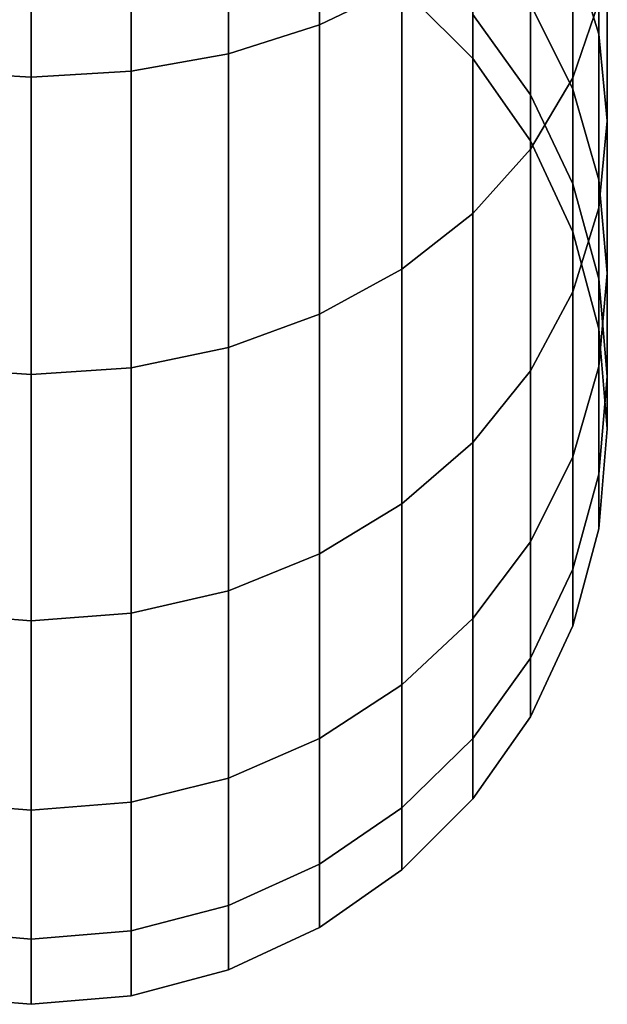
# Model space of a CAD drawing. Extents: x -0.037 to 0.038, y -0.606 to 0.
# Drawn here: x 0 to 0.017, y -0.606 to -0.577 of the extents above; entities that cross this region are included whole.
import ezdxf

# ---------------------------------------------------------------- set-up
doc = ezdxf.new("R2010")
doc.units = 0
doc.layers.add('L14_ROLLE_FARBE', color=7, linetype='CONTINUOUS')

msp = doc.modelspace()

# ---------------------------------------------------------------- linework, layer by layer
at = {"layer": 'L14_ROLLE_FARBE', "color": 8, "invisible_edges": 9}
for points in [[(0.00578, -0.578301, 0.740318), (0.008443, -0.567713, 0.747174), (0.00578, -0.568414, 0.748202), (0.00578, -0.578301, 0.740318)], [(0.008443, -0.567713, 0.747174), (0.00578, -0.578301, 0.740318), (0.008443, -0.577454, 0.739405), (0.008443, -0.567713, 0.747174)], [(0.008443, -0.567713, 0.609684), (0.00578, -0.578301, 0.61654), (0.00578, -0.568414, 0.608656), (0.008443, -0.567713, 0.609684)], [(0.00578, -0.578301, 0.61654), (0.008443, -0.567713, 0.609684), (0.008443, -0.577454, 0.617452), (0.00578, -0.578301, 0.61654)], [(0.01085, -0.576304, 0.738166), (0.008443, -0.567713, 0.747174), (0.008443, -0.577454, 0.739405), (0.01085, -0.576304, 0.738166)], [(0.008443, -0.567713, 0.609684), (0.01085, -0.576304, 0.618692), (0.008443, -0.577454, 0.617452), (0.008443, -0.567713, 0.609684)], [(0.002941, -0.568842, 0.748828), (0.00578, -0.578301, 0.740318), (0.00578, -0.568414, 0.748202), (0.002941, -0.568842, 0.748828)], [(0.00578, -0.568414, 0.608656), (0.002941, -0.578816, 0.615984), (0.002941, -0.568842, 0.60803), (0.00578, -0.568414, 0.608656)], [(0.002941, -0.578816, 0.615984), (0.00578, -0.568414, 0.608656), (0.00578, -0.578301, 0.61654), (0.002941, -0.578816, 0.615984)], [(0.000013, -0.568984, 0.607821), (-0.002915, -0.578816, 0.615984), (-0.002915, -0.568842, 0.60803), (0.000013, -0.568984, 0.607821)], [(0.000013, -0.578988, 0.741059), (-0.002915, -0.568842, 0.748828), (-0.002915, -0.578816, 0.740873), (0.000013, -0.578988, 0.741059)], [(-0.002915, -0.568842, 0.748828), (0.000013, -0.578988, 0.741059), (0.000013, -0.568984, 0.749037), (-0.002915, -0.568842, 0.748828)], [(-0.002915, -0.578816, 0.615984), (0.000013, -0.568984, 0.607821), (0.000013, -0.578988, 0.615799), (-0.002915, -0.578816, 0.615984)], [(0.000013, -0.568984, 0.749037), (0.002941, -0.578816, 0.740873), (0.002941, -0.568842, 0.748828), (0.000013, -0.568984, 0.749037)], [(0.002941, -0.578816, 0.615984), (0.000013, -0.568984, 0.607821), (0.002941, -0.568842, 0.60803), (0.002941, -0.578816, 0.615984)], [(0.002941, -0.578816, 0.740873), (0.000013, -0.568984, 0.749037), (0.000013, -0.578988, 0.741059), (0.002941, -0.578816, 0.740873)], [(0.000013, -0.568984, 0.607821), (0.002941, -0.578816, 0.615984), (0.000013, -0.578988, 0.615799), (0.000013, -0.568984, 0.607821)], [(0.00578, -0.578301, 0.740318), (0.002941, -0.568842, 0.748828), (0.002941, -0.578816, 0.740873), (0.00578, -0.578301, 0.740318)], [(0.014614, -0.573246, 0.73487), (0.015854, -0.579003, 0.724749), (0.015854, -0.571429, 0.732912), (0.014614, -0.573246, 0.73487)], [(0.015854, -0.579003, 0.632109), (0.014614, -0.573246, 0.621988), (0.015854, -0.571429, 0.623946), (0.015854, -0.579003, 0.632109)], [(0.016611, -0.576777, 0.722974), (0.015854, -0.571429, 0.732912), (0.015854, -0.579003, 0.724749), (0.016611, -0.576777, 0.722974)], [(0.015854, -0.571429, 0.623946), (0.016611, -0.576777, 0.633884), (0.015854, -0.579003, 0.632109), (0.015854, -0.571429, 0.623946)], [(0.015854, -0.575258, 0.709765), (0.016611, -0.572186, 0.719313), (0.016611, -0.577724, 0.711189), (0.015854, -0.575258, 0.709765)], [(0.016611, -0.572186, 0.637545), (0.015854, -0.575258, 0.647092), (0.016611, -0.577724, 0.645669), (0.016611, -0.572186, 0.637545)], [(0.016863, -0.574481, 0.721143), (0.016611, -0.577724, 0.711189), (0.016611, -0.572186, 0.719313), (0.016863, -0.574481, 0.721143)], [(0.016611, -0.577724, 0.645669), (0.016863, -0.574481, 0.635714), (0.016611, -0.572186, 0.637545), (0.016611, -0.577724, 0.645669)], [(0.012928, -0.574887, 0.736639), (0.014614, -0.581091, 0.726414), (0.014614, -0.573246, 0.73487), (0.012928, -0.574887, 0.736639)], [(0.014614, -0.581091, 0.630443), (0.012928, -0.574887, 0.620219), (0.014614, -0.573246, 0.621988), (0.014614, -0.581091, 0.630443)], [(0.015854, -0.579003, 0.724749), (0.014614, -0.573246, 0.73487), (0.014614, -0.581091, 0.726414), (0.015854, -0.579003, 0.724749)], [(0.014614, -0.573246, 0.621988), (0.015854, -0.579003, 0.632109), (0.014614, -0.581091, 0.630443), (0.014614, -0.573246, 0.621988)], [(0.016611, -0.576777, 0.722974), (0.016863, -0.580267, 0.712657), (0.016863, -0.574481, 0.721143), (0.016611, -0.576777, 0.722974)], [(0.016611, -0.577724, 0.711189), (0.016863, -0.574481, 0.721143), (0.016863, -0.580267, 0.712657), (0.016611, -0.577724, 0.711189)], [(0.016863, -0.580267, 0.644201), (0.016611, -0.576777, 0.633884), (0.016863, -0.574481, 0.635714), (0.016863, -0.580267, 0.644201)], [(0.016863, -0.574481, 0.635714), (0.016611, -0.577724, 0.645669), (0.016863, -0.580267, 0.644201), (0.016863, -0.574481, 0.635714)], [(0.01085, -0.576304, 0.738166), (0.012928, -0.582978, 0.727919), (0.012928, -0.574887, 0.736639), (0.01085, -0.576304, 0.738166)], [(0.012928, -0.582978, 0.628939), (0.01085, -0.576304, 0.618692), (0.012928, -0.574887, 0.620219), (0.012928, -0.582978, 0.628939)], [(0.014614, -0.581091, 0.726414), (0.012928, -0.574887, 0.736639), (0.012928, -0.582978, 0.727919), (0.014614, -0.581091, 0.726414)], [(0.012928, -0.574887, 0.620219), (0.014614, -0.581091, 0.630443), (0.012928, -0.582978, 0.628939), (0.012928, -0.574887, 0.620219)], [(0.014614, -0.576853, 0.700315), (0.015854, -0.575258, 0.709765), (0.015854, -0.57934, 0.701291), (0.014614, -0.576853, 0.700315)], [(0.015854, -0.575258, 0.647092), (0.014614, -0.576853, 0.656543), (0.015854, -0.57934, 0.655567), (0.015854, -0.575258, 0.647092)], [(0.016611, -0.577724, 0.711189), (0.015854, -0.57934, 0.701291), (0.015854, -0.575258, 0.709765), (0.016611, -0.577724, 0.711189)], [(0.015854, -0.57934, 0.655567), (0.016611, -0.577724, 0.645669), (0.015854, -0.575258, 0.647092), (0.015854, -0.57934, 0.655567)], [(0.01085, -0.576304, 0.738166), (0.008443, -0.585929, 0.730272), (0.01085, -0.584607, 0.729218), (0.01085, -0.576304, 0.738166)], [(0.008443, -0.585929, 0.730272), (0.01085, -0.576304, 0.738166), (0.008443, -0.577454, 0.739405), (0.008443, -0.585929, 0.730272)], [(0.01085, -0.576304, 0.618692), (0.008443, -0.585929, 0.626585), (0.008443, -0.577454, 0.617452), (0.01085, -0.576304, 0.618692)], [(0.008443, -0.585929, 0.626585), (0.01085, -0.576304, 0.618692), (0.01085, -0.584607, 0.627639), (0.008443, -0.585929, 0.626585)], [(0.012928, -0.582978, 0.727919), (0.01085, -0.576304, 0.738166), (0.01085, -0.584607, 0.729218), (0.012928, -0.582978, 0.727919)], [(0.01085, -0.576304, 0.618692), (0.012928, -0.582978, 0.628939), (0.01085, -0.584607, 0.627639), (0.01085, -0.576304, 0.618692)], [(0.01085, -0.576366, 0.682727), (0.012928, -0.577155, 0.691171), (0.012928, -0.578444, 0.682883), (0.01085, -0.576366, 0.682727)], [(0.01085, -0.576366, 0.674392), (0.012928, -0.578444, 0.682883), (0.012928, -0.578444, 0.674237), (0.01085, -0.576366, 0.674392)], [(0.012928, -0.578444, 0.682883), (0.01085, -0.576366, 0.674392), (0.01085, -0.576366, 0.682727), (0.012928, -0.578444, 0.682883)], [(0.012928, -0.577155, 0.665687), (0.01085, -0.576366, 0.674392), (0.012928, -0.578444, 0.674237), (0.012928, -0.577155, 0.665687)], [(0.015854, -0.579003, 0.724749), (0.016611, -0.58281, 0.714125), (0.016611, -0.576777, 0.722974), (0.015854, -0.579003, 0.724749)], [(0.016611, -0.58281, 0.642732), (0.015854, -0.579003, 0.632109), (0.016611, -0.576777, 0.633884), (0.016611, -0.58281, 0.642732)], [(0.016863, -0.580267, 0.712657), (0.016611, -0.576777, 0.722974), (0.016611, -0.58281, 0.714125), (0.016863, -0.580267, 0.712657)], [(0.016611, -0.576777, 0.633884), (0.016863, -0.580267, 0.644201), (0.016611, -0.58281, 0.642732), (0.016611, -0.576777, 0.633884)], [(0.012928, -0.577155, 0.691171), (0.014614, -0.576853, 0.700315), (0.014614, -0.579508, 0.691708), (0.012928, -0.577155, 0.691171)], [(0.014614, -0.576853, 0.656543), (0.012928, -0.577155, 0.665687), (0.014614, -0.579508, 0.66515), (0.014614, -0.576853, 0.656543)], [(0.015854, -0.57934, 0.701291), (0.014614, -0.579508, 0.691708), (0.014614, -0.576853, 0.700315), (0.015854, -0.57934, 0.701291)], [(0.014614, -0.579508, 0.66515), (0.015854, -0.57934, 0.655567), (0.014614, -0.576853, 0.656543), (0.014614, -0.579508, 0.66515)], [(0.014614, -0.579508, 0.691708), (0.012928, -0.578444, 0.682883), (0.012928, -0.577155, 0.691171), (0.014614, -0.579508, 0.691708)], [(0.012928, -0.578444, 0.674237), (0.014614, -0.579508, 0.66515), (0.012928, -0.577155, 0.665687), (0.012928, -0.578444, 0.674237)], [(0.008443, -0.577454, 0.739405), (0.00578, -0.586902, 0.731048), (0.008443, -0.585929, 0.730272), (0.008443, -0.577454, 0.739405)], [(0.00578, -0.586902, 0.731048), (0.008443, -0.577454, 0.739405), (0.00578, -0.578301, 0.740318), (0.00578, -0.586902, 0.731048)], [(0.008443, -0.577454, 0.617452), (0.00578, -0.586902, 0.62581), (0.00578, -0.578301, 0.61654), (0.008443, -0.577454, 0.617452)], [(0.00578, -0.586902, 0.62581), (0.008443, -0.577454, 0.617452), (0.008443, -0.585929, 0.626585), (0.00578, -0.586902, 0.62581)], [(0.015854, -0.57934, 0.701291), (0.016611, -0.577724, 0.711189), (0.016611, -0.58199, 0.702331), (0.015854, -0.57934, 0.701291)], [(0.016611, -0.577724, 0.645669), (0.015854, -0.57934, 0.655567), (0.016611, -0.58199, 0.654527), (0.016611, -0.577724, 0.645669)], [(0.016863, -0.580267, 0.712657), (0.016611, -0.58199, 0.702331), (0.016611, -0.577724, 0.711189), (0.016863, -0.580267, 0.712657)], [(0.016611, -0.58199, 0.654527), (0.016863, -0.580267, 0.644201), (0.016611, -0.577724, 0.645669), (0.016611, -0.58199, 0.654527)], [(0.00578, -0.578301, 0.740318), (0.002941, -0.587494, 0.731521), (0.00578, -0.586902, 0.731048), (0.00578, -0.578301, 0.740318)], [(0.002941, -0.587494, 0.731521), (0.00578, -0.578301, 0.740318), (0.002941, -0.578816, 0.740873), (0.002941, -0.587494, 0.731521)], [(0.00578, -0.578301, 0.61654), (0.002941, -0.587494, 0.625337), (0.002941, -0.578816, 0.615984), (0.00578, -0.578301, 0.61654)], [(0.002941, -0.587494, 0.625337), (0.00578, -0.578301, 0.61654), (0.00578, -0.586902, 0.62581), (0.002941, -0.587494, 0.625337)], [(0.012928, -0.578444, 0.682883), (0.014614, -0.579508, 0.691708), (0.014614, -0.580851, 0.683063), (0.012928, -0.578444, 0.682883)], [(0.014614, -0.580851, 0.674056), (0.012928, -0.578444, 0.682883), (0.014614, -0.580851, 0.683063), (0.014614, -0.580851, 0.674056)], [(0.012928, -0.578444, 0.682883), (0.014614, -0.580851, 0.674056), (0.012928, -0.578444, 0.674237), (0.012928, -0.578444, 0.682883)], [(0.014614, -0.579508, 0.66515), (0.012928, -0.578444, 0.674237), (0.014614, -0.580851, 0.674056), (0.014614, -0.579508, 0.66515)], [(0.000013, -0.587692, 0.731678), (-0.002915, -0.578816, 0.740873), (-0.002915, -0.587494, 0.731521), (0.000013, -0.587692, 0.731678)], [(-0.002915, -0.578816, 0.740873), (0.000013, -0.587692, 0.731678), (0.000013, -0.578988, 0.741059), (-0.002915, -0.578816, 0.740873)], [(0.000013, -0.587692, 0.625179), (-0.002915, -0.578816, 0.615984), (0.000013, -0.578988, 0.615799), (0.000013, -0.587692, 0.625179)], [(-0.002915, -0.578816, 0.615984), (0.000013, -0.587692, 0.625179), (-0.002915, -0.587494, 0.625337), (-0.002915, -0.578816, 0.615984)], [(0.002941, -0.578816, 0.740873), (0.000013, -0.587692, 0.731678), (0.002941, -0.587494, 0.731521), (0.002941, -0.578816, 0.740873)], [(0.000013, -0.587692, 0.731678), (0.002941, -0.578816, 0.740873), (0.000013, -0.578988, 0.741059), (0.000013, -0.587692, 0.731678)], [(0.002941, -0.578816, 0.615984), (0.000013, -0.587692, 0.625179), (0.000013, -0.578988, 0.615799), (0.002941, -0.578816, 0.615984)], [(0.000013, -0.587692, 0.625179), (0.002941, -0.578816, 0.615984), (0.002941, -0.587494, 0.625337), (0.000013, -0.587692, 0.625179)], [(0.014614, -0.581091, 0.726414), (0.015854, -0.585275, 0.715549), (0.015854, -0.579003, 0.724749), (0.014614, -0.581091, 0.726414)], [(0.015854, -0.585275, 0.641309), (0.014614, -0.581091, 0.630443), (0.015854, -0.579003, 0.632109), (0.015854, -0.585275, 0.641309)], [(0.016611, -0.58281, 0.714125), (0.015854, -0.579003, 0.724749), (0.015854, -0.585275, 0.715549), (0.016611, -0.58281, 0.714125)], [(0.015854, -0.579003, 0.632109), (0.016611, -0.58281, 0.642732), (0.015854, -0.585275, 0.641309), (0.015854, -0.579003, 0.632109)], [(0.014614, -0.579508, 0.691708), (0.015854, -0.57934, 0.701291), (0.015854, -0.582112, 0.692302), (0.014614, -0.579508, 0.691708)], [(0.015854, -0.57934, 0.655567), (0.014614, -0.579508, 0.66515), (0.015854, -0.582112, 0.664555), (0.015854, -0.57934, 0.655567)], [(0.016611, -0.58199, 0.702331), (0.015854, -0.582112, 0.692302), (0.015854, -0.57934, 0.701291), (0.016611, -0.58199, 0.702331)], [(0.015854, -0.582112, 0.664555), (0.016611, -0.58199, 0.654527), (0.015854, -0.57934, 0.655567), (0.015854, -0.582112, 0.664555)], [(0.015854, -0.582112, 0.692302), (0.014614, -0.580851, 0.683063), (0.014614, -0.579508, 0.691708), (0.015854, -0.582112, 0.692302)], [(0.014614, -0.580851, 0.674056), (0.015854, -0.582112, 0.664555), (0.014614, -0.579508, 0.66515), (0.014614, -0.580851, 0.674056)], [(0.016611, -0.58281, 0.714125), (0.016863, -0.584723, 0.703404), (0.016863, -0.580267, 0.712657), (0.016611, -0.58281, 0.714125)], [(0.016611, -0.58199, 0.702331), (0.016863, -0.580267, 0.712657), (0.016863, -0.584723, 0.703404), (0.016611, -0.58199, 0.702331)], [(0.016863, -0.584723, 0.653454), (0.016611, -0.58281, 0.642732), (0.016863, -0.580267, 0.644201), (0.016863, -0.584723, 0.653454)], [(0.016863, -0.580267, 0.644201), (0.016611, -0.58199, 0.654527), (0.016863, -0.584723, 0.653454), (0.016863, -0.580267, 0.644201)], [(0.014614, -0.580851, 0.683063), (0.015854, -0.582112, 0.692302), (0.015854, -0.583514, 0.683263), (0.014614, -0.580851, 0.683063)], [(0.015854, -0.583514, 0.673857), (0.014614, -0.580851, 0.683063), (0.015854, -0.583514, 0.683263), (0.015854, -0.583514, 0.673857)], [(0.014614, -0.580851, 0.683063), (0.015854, -0.583514, 0.673857), (0.014614, -0.580851, 0.674056), (0.014614, -0.580851, 0.683063)], [(0.015854, -0.582112, 0.664555), (0.014614, -0.580851, 0.674056), (0.015854, -0.583514, 0.673857), (0.015854, -0.582112, 0.664555)], [(0.012928, -0.582978, 0.727919), (0.014614, -0.587589, 0.716884), (0.014614, -0.581091, 0.726414), (0.012928, -0.582978, 0.727919)], [(0.014614, -0.587589, 0.639973), (0.012928, -0.582978, 0.628939), (0.014614, -0.581091, 0.630443), (0.014614, -0.587589, 0.639973)], [(0.015854, -0.585275, 0.715549), (0.014614, -0.581091, 0.726414), (0.014614, -0.587589, 0.716884), (0.015854, -0.585275, 0.715549)], [(0.014614, -0.581091, 0.630443), (0.015854, -0.585275, 0.641309), (0.014614, -0.587589, 0.639973), (0.014614, -0.581091, 0.630443)], [(0.015854, -0.582112, 0.692302), (0.016611, -0.58199, 0.702331), (0.016611, -0.584888, 0.692936), (0.015854, -0.582112, 0.692302)], [(0.016611, -0.58199, 0.654527), (0.015854, -0.582112, 0.664555), (0.016611, -0.584888, 0.663922), (0.016611, -0.58199, 0.654527)], [(0.016863, -0.584723, 0.703404), (0.016611, -0.584888, 0.692936), (0.016611, -0.58199, 0.702331), (0.016863, -0.584723, 0.703404)], [(0.016611, -0.584888, 0.663922), (0.016863, -0.584723, 0.653454), (0.016611, -0.58199, 0.654527), (0.016611, -0.584888, 0.663922)], [(0.016611, -0.584888, 0.692936), (0.015854, -0.583514, 0.683263), (0.015854, -0.582112, 0.692302), (0.016611, -0.584888, 0.692936)], [(0.015854, -0.583514, 0.673857), (0.016611, -0.584888, 0.663922), (0.015854, -0.582112, 0.664555), (0.015854, -0.583514, 0.673857)], [(0.015854, -0.585275, 0.715549), (0.016611, -0.587456, 0.704476), (0.016611, -0.58281, 0.714125), (0.015854, -0.585275, 0.715549)], [(0.016611, -0.587456, 0.652381), (0.015854, -0.585275, 0.641309), (0.016611, -0.58281, 0.642732), (0.016611, -0.587456, 0.652381)], [(0.016863, -0.584723, 0.703404), (0.016611, -0.58281, 0.714125), (0.016611, -0.587456, 0.704476), (0.016863, -0.584723, 0.703404)], [(0.016611, -0.58281, 0.642732), (0.016863, -0.584723, 0.653454), (0.016611, -0.587456, 0.652381), (0.016611, -0.58281, 0.642732)], [(0.01085, -0.584607, 0.729218), (0.012928, -0.589679, 0.718091), (0.012928, -0.582978, 0.727919), (0.01085, -0.584607, 0.729218)], [(0.012928, -0.589679, 0.638767), (0.01085, -0.584607, 0.627639), (0.012928, -0.582978, 0.628939), (0.012928, -0.589679, 0.638767)], [(0.014614, -0.587589, 0.716884), (0.012928, -0.582978, 0.727919), (0.012928, -0.589679, 0.718091), (0.014614, -0.587589, 0.716884)], [(0.012928, -0.582978, 0.628939), (0.014614, -0.587589, 0.639973), (0.012928, -0.589679, 0.638767), (0.012928, -0.582978, 0.628939)], [(0.015854, -0.583514, 0.683263), (0.016611, -0.584888, 0.692936), (0.016611, -0.586353, 0.683476), (0.015854, -0.583514, 0.683263)], [(0.016611, -0.586353, 0.673644), (0.015854, -0.583514, 0.683263), (0.016611, -0.586353, 0.683476), (0.016611, -0.586353, 0.673644)], [(0.015854, -0.583514, 0.683263), (0.016611, -0.586353, 0.673644), (0.015854, -0.583514, 0.673857), (0.015854, -0.583514, 0.683263)], [(0.016611, -0.584888, 0.663922), (0.015854, -0.583514, 0.673857), (0.016611, -0.586353, 0.673644), (0.016611, -0.584888, 0.663922)], [(0.01085, -0.584607, 0.729218), (0.008443, -0.592947, 0.719978), (0.01085, -0.591483, 0.719133), (0.01085, -0.584607, 0.729218)], [(0.008443, -0.592947, 0.719978), (0.01085, -0.584607, 0.729218), (0.008443, -0.585929, 0.730272), (0.008443, -0.592947, 0.719978)], [(0.01085, -0.584607, 0.627639), (0.008443, -0.592947, 0.63688), (0.008443, -0.585929, 0.626585), (0.01085, -0.584607, 0.627639)], [(0.008443, -0.592947, 0.63688), (0.01085, -0.584607, 0.627639), (0.01085, -0.591483, 0.637725), (0.008443, -0.592947, 0.63688)], [(0.012928, -0.589679, 0.718091), (0.01085, -0.584607, 0.729218), (0.01085, -0.591483, 0.719133), (0.012928, -0.589679, 0.718091)], [(0.01085, -0.584607, 0.627639), (0.012928, -0.589679, 0.638767), (0.01085, -0.591483, 0.637725), (0.01085, -0.584607, 0.627639)], [(0.016611, -0.587456, 0.704476), (0.016863, -0.587751, 0.693589), (0.016863, -0.584723, 0.703404), (0.016611, -0.587456, 0.704476)], [(0.016611, -0.584888, 0.692936), (0.016863, -0.584723, 0.703404), (0.016863, -0.587751, 0.693589), (0.016611, -0.584888, 0.692936)], [(0.016863, -0.587751, 0.663268), (0.016611, -0.587456, 0.652381), (0.016863, -0.584723, 0.653454), (0.016863, -0.587751, 0.663268)], [(0.016863, -0.584723, 0.653454), (0.016611, -0.584888, 0.663922), (0.016863, -0.587751, 0.663268), (0.016863, -0.584723, 0.653454)], [(0.016863, -0.587751, 0.693589), (0.016611, -0.586353, 0.683476), (0.016611, -0.584888, 0.692936), (0.016863, -0.587751, 0.693589)], [(0.016611, -0.586353, 0.673644), (0.016863, -0.587751, 0.663268), (0.016611, -0.584888, 0.663922), (0.016611, -0.586353, 0.673644)], [(0.014614, -0.587589, 0.716884), (0.015854, -0.590107, 0.705516), (0.015854, -0.585275, 0.715549), (0.014614, -0.587589, 0.716884)], [(0.015854, -0.590107, 0.651341), (0.014614, -0.587589, 0.639973), (0.015854, -0.585275, 0.641309), (0.015854, -0.590107, 0.651341)], [(0.016611, -0.587456, 0.704476), (0.015854, -0.585275, 0.715549), (0.015854, -0.590107, 0.705516), (0.016611, -0.587456, 0.704476)], [(0.015854, -0.585275, 0.641309), (0.016611, -0.587456, 0.652381), (0.015854, -0.590107, 0.651341), (0.015854, -0.585275, 0.641309)], [(0.008443, -0.585929, 0.730272), (0.00578, -0.594025, 0.7206), (0.008443, -0.592947, 0.719978), (0.008443, -0.585929, 0.730272)], [(0.00578, -0.594025, 0.7206), (0.008443, -0.585929, 0.730272), (0.00578, -0.586902, 0.731048), (0.00578, -0.594025, 0.7206)], [(0.008443, -0.585929, 0.626585), (0.00578, -0.594025, 0.636257), (0.00578, -0.586902, 0.62581), (0.008443, -0.585929, 0.626585)], [(0.00578, -0.594025, 0.636257), (0.008443, -0.585929, 0.626585), (0.008443, -0.592947, 0.63688), (0.00578, -0.594025, 0.636257)], [(0.016611, -0.586353, 0.683476), (0.016863, -0.587751, 0.693589), (0.016863, -0.589281, 0.683695), (0.016611, -0.586353, 0.683476)], [(0.016863, -0.589281, 0.673424), (0.016611, -0.586353, 0.683476), (0.016863, -0.589281, 0.683695), (0.016863, -0.589281, 0.673424)], [(0.016611, -0.586353, 0.683476), (0.016863, -0.589281, 0.673424), (0.016611, -0.586353, 0.673644), (0.016611, -0.586353, 0.683476)], [(0.016863, -0.587751, 0.663268), (0.016611, -0.586353, 0.673644), (0.016863, -0.589281, 0.673424), (0.016863, -0.587751, 0.663268)], [(0.00578, -0.586902, 0.731048), (0.002941, -0.594681, 0.720979), (0.00578, -0.594025, 0.7206), (0.00578, -0.586902, 0.731048)], [(0.002941, -0.594681, 0.720979), (0.00578, -0.586902, 0.731048), (0.002941, -0.587494, 0.731521), (0.002941, -0.594681, 0.720979)], [(0.00578, -0.586902, 0.62581), (0.002941, -0.594681, 0.635878), (0.002941, -0.587494, 0.625337), (0.00578, -0.586902, 0.62581)], [(0.002941, -0.594681, 0.635878), (0.00578, -0.586902, 0.62581), (0.00578, -0.594025, 0.636257), (0.002941, -0.594681, 0.635878)], [(0.015854, -0.590107, 0.705516), (0.016611, -0.590613, 0.694243), (0.016611, -0.587456, 0.704476), (0.015854, -0.590107, 0.705516)], [(0.016611, -0.590613, 0.662615), (0.015854, -0.590107, 0.651341), (0.016611, -0.587456, 0.652381), (0.016611, -0.590613, 0.662615)], [(0.016863, -0.587751, 0.693589), (0.016611, -0.587456, 0.704476), (0.016611, -0.590613, 0.694243), (0.016863, -0.587751, 0.693589)], [(0.016611, -0.587456, 0.652381), (0.016863, -0.587751, 0.663268), (0.016611, -0.590613, 0.662615), (0.016611, -0.587456, 0.652381)], [(0.000013, -0.5949, 0.721106), (-0.002915, -0.587494, 0.731521), (-0.002915, -0.594681, 0.720979), (0.000013, -0.5949, 0.721106)], [(-0.002915, -0.587494, 0.731521), (0.000013, -0.5949, 0.721106), (0.000013, -0.587692, 0.731678), (-0.002915, -0.587494, 0.731521)], [(0.000013, -0.5949, 0.635752), (-0.002915, -0.587494, 0.625337), (0.000013, -0.587692, 0.625179), (0.000013, -0.5949, 0.635752)], [(-0.002915, -0.587494, 0.625337), (0.000013, -0.5949, 0.635752), (-0.002915, -0.594681, 0.635878), (-0.002915, -0.587494, 0.625337)], [(0.002941, -0.587494, 0.731521), (0.000013, -0.5949, 0.721106), (0.002941, -0.594681, 0.720979), (0.002941, -0.587494, 0.731521)], [(0.000013, -0.5949, 0.721106), (0.002941, -0.587494, 0.731521), (0.000013, -0.587692, 0.731678), (0.000013, -0.5949, 0.721106)], [(0.002941, -0.587494, 0.625337), (0.000013, -0.5949, 0.635752), (0.000013, -0.587692, 0.625179), (0.002941, -0.587494, 0.625337)], [(0.000013, -0.5949, 0.635752), (0.002941, -0.587494, 0.625337), (0.002941, -0.594681, 0.635878), (0.000013, -0.5949, 0.635752)], [(0.012928, -0.589679, 0.718091), (0.014614, -0.592593, 0.706492), (0.014614, -0.587589, 0.716884), (0.012928, -0.589679, 0.718091)], [(0.014614, -0.592593, 0.650365), (0.012928, -0.589679, 0.638767), (0.014614, -0.587589, 0.639973), (0.014614, -0.592593, 0.650365)], [(0.015854, -0.590107, 0.705516), (0.014614, -0.587589, 0.716884), (0.014614, -0.592593, 0.706492), (0.015854, -0.590107, 0.705516)], [(0.014614, -0.587589, 0.639973), (0.015854, -0.590107, 0.651341), (0.014614, -0.592593, 0.650365), (0.014614, -0.587589, 0.639973)], [(0.016611, -0.590613, 0.694243), (0.016863, -0.589281, 0.683695), (0.016863, -0.587751, 0.693589), (0.016611, -0.590613, 0.694243)], [(0.016863, -0.589281, 0.673424), (0.016611, -0.590613, 0.662615), (0.016863, -0.587751, 0.663268), (0.016863, -0.589281, 0.673424)], [(0.016863, -0.589281, 0.683695), (0.016611, -0.590613, 0.694243), (0.016611, -0.592209, 0.683915), (0.016863, -0.589281, 0.683695)], [(0.016611, -0.592209, 0.673205), (0.016863, -0.589281, 0.683695), (0.016611, -0.592209, 0.683915), (0.016611, -0.592209, 0.673205)], [(0.016863, -0.589281, 0.683695), (0.016611, -0.592209, 0.673205), (0.016863, -0.589281, 0.673424), (0.016863, -0.589281, 0.683695)], [(0.016611, -0.590613, 0.662615), (0.016863, -0.589281, 0.673424), (0.016611, -0.592209, 0.673205), (0.016611, -0.590613, 0.662615)], [(0.01085, -0.591483, 0.719133), (0.012928, -0.59484, 0.707374), (0.012928, -0.589679, 0.718091), (0.01085, -0.591483, 0.719133)], [(0.012928, -0.59484, 0.649484), (0.01085, -0.591483, 0.637725), (0.012928, -0.589679, 0.638767), (0.012928, -0.59484, 0.649484)], [(0.014614, -0.592593, 0.706492), (0.012928, -0.589679, 0.718091), (0.012928, -0.59484, 0.707374), (0.014614, -0.592593, 0.706492)], [(0.012928, -0.589679, 0.638767), (0.014614, -0.592593, 0.650365), (0.012928, -0.59484, 0.649484), (0.012928, -0.589679, 0.638767)], [(0.014614, -0.592593, 0.706492), (0.015854, -0.593389, 0.694876), (0.015854, -0.590107, 0.705516), (0.014614, -0.592593, 0.706492)], [(0.015854, -0.593389, 0.661982), (0.014614, -0.592593, 0.650365), (0.015854, -0.590107, 0.651341), (0.015854, -0.593389, 0.661982)], [(0.016611, -0.590613, 0.694243), (0.015854, -0.590107, 0.705516), (0.015854, -0.593389, 0.694876), (0.016611, -0.590613, 0.694243)], [(0.015854, -0.590107, 0.651341), (0.016611, -0.590613, 0.662615), (0.015854, -0.593389, 0.661982), (0.015854, -0.590107, 0.651341)], [(0.015854, -0.593389, 0.694876), (0.016611, -0.592209, 0.683915), (0.016611, -0.590613, 0.694243), (0.015854, -0.593389, 0.694876)], [(0.016611, -0.592209, 0.673205), (0.015854, -0.593389, 0.661982), (0.016611, -0.590613, 0.662615), (0.016611, -0.592209, 0.673205)], [(0.01085, -0.591483, 0.719133), (0.008443, -0.598353, 0.708753), (0.01085, -0.596779, 0.708135), (0.01085, -0.591483, 0.719133)], [(0.008443, -0.598353, 0.708753), (0.01085, -0.591483, 0.719133), (0.008443, -0.592947, 0.719978), (0.008443, -0.598353, 0.708753)], [(0.01085, -0.591483, 0.637725), (0.008443, -0.598353, 0.648105), (0.008443, -0.592947, 0.63688), (0.01085, -0.591483, 0.637725)], [(0.008443, -0.598353, 0.648105), (0.01085, -0.591483, 0.637725), (0.01085, -0.596779, 0.648722), (0.008443, -0.598353, 0.648105)], [(0.012928, -0.59484, 0.707374), (0.01085, -0.591483, 0.719133), (0.01085, -0.596779, 0.708135), (0.012928, -0.59484, 0.707374)], [(0.01085, -0.591483, 0.637725), (0.012928, -0.59484, 0.649484), (0.01085, -0.596779, 0.648722), (0.01085, -0.591483, 0.637725)], [(0.016611, -0.592209, 0.683915), (0.015854, -0.593389, 0.694876), (0.015854, -0.595049, 0.684127), (0.016611, -0.592209, 0.683915)], [(0.015854, -0.595049, 0.672992), (0.016611, -0.592209, 0.683915), (0.015854, -0.595049, 0.684127), (0.015854, -0.595049, 0.672992)], [(0.016611, -0.592209, 0.683915), (0.015854, -0.595049, 0.672992), (0.016611, -0.592209, 0.673205), (0.016611, -0.592209, 0.683915)], [(0.015854, -0.593389, 0.661982), (0.016611, -0.592209, 0.673205), (0.015854, -0.595049, 0.672992), (0.015854, -0.593389, 0.661982)], [(0.012928, -0.59484, 0.707374), (0.014614, -0.595993, 0.695471), (0.014614, -0.592593, 0.706492), (0.012928, -0.59484, 0.707374)], [(0.014614, -0.595993, 0.661387), (0.012928, -0.59484, 0.649484), (0.014614, -0.592593, 0.650365), (0.014614, -0.595993, 0.661387)], [(0.015854, -0.593389, 0.694876), (0.014614, -0.592593, 0.706492), (0.014614, -0.595993, 0.695471), (0.015854, -0.593389, 0.694876)], [(0.014614, -0.592593, 0.650365), (0.015854, -0.593389, 0.661982), (0.014614, -0.595993, 0.661387), (0.014614, -0.592593, 0.650365)], [(0.008443, -0.592947, 0.719978), (0.00578, -0.599511, 0.709207), (0.008443, -0.598353, 0.708753), (0.008443, -0.592947, 0.719978)], [(0.00578, -0.599511, 0.709207), (0.008443, -0.592947, 0.719978), (0.00578, -0.594025, 0.7206), (0.00578, -0.599511, 0.709207)], [(0.008443, -0.592947, 0.63688), (0.00578, -0.599511, 0.64765), (0.00578, -0.594025, 0.636257), (0.008443, -0.592947, 0.63688)], [(0.00578, -0.599511, 0.64765), (0.008443, -0.592947, 0.63688), (0.008443, -0.598353, 0.648105), (0.00578, -0.599511, 0.64765)], [(0.014614, -0.595993, 0.695471), (0.015854, -0.595049, 0.684127), (0.015854, -0.593389, 0.694876), (0.014614, -0.595993, 0.695471)], [(0.015854, -0.595049, 0.672992), (0.014614, -0.595993, 0.661387), (0.015854, -0.593389, 0.661982), (0.015854, -0.595049, 0.672992)], [(0.00578, -0.594025, 0.7206), (0.002941, -0.600217, 0.709484), (0.00578, -0.599511, 0.709207), (0.00578, -0.594025, 0.7206)], [(0.002941, -0.600217, 0.709484), (0.00578, -0.594025, 0.7206), (0.002941, -0.594681, 0.720979), (0.002941, -0.600217, 0.709484)], [(0.00578, -0.594025, 0.636257), (0.002941, -0.600217, 0.647373), (0.002941, -0.594681, 0.635878), (0.00578, -0.594025, 0.636257)], [(0.002941, -0.600217, 0.647373), (0.00578, -0.594025, 0.636257), (0.00578, -0.599511, 0.64765), (0.002941, -0.600217, 0.647373)], [(0.000013, -0.600452, 0.709577), (-0.002915, -0.594681, 0.720979), (-0.002915, -0.600217, 0.709484), (0.000013, -0.600452, 0.709577)], [(-0.002915, -0.594681, 0.720979), (0.000013, -0.600452, 0.709577), (0.000013, -0.5949, 0.721106), (-0.002915, -0.594681, 0.720979)], [(0.000013, -0.600452, 0.647281), (-0.002915, -0.594681, 0.635878), (0.000013, -0.5949, 0.635752), (0.000013, -0.600452, 0.647281)], [(-0.002915, -0.594681, 0.635878), (0.000013, -0.600452, 0.647281), (-0.002915, -0.600217, 0.647373), (-0.002915, -0.594681, 0.635878)], [(0.002941, -0.594681, 0.720979), (0.000013, -0.600452, 0.709577), (0.002941, -0.600217, 0.709484), (0.002941, -0.594681, 0.720979)], [(0.000013, -0.600452, 0.709577), (0.002941, -0.594681, 0.720979), (0.000013, -0.5949, 0.721106), (0.000013, -0.600452, 0.709577)], [(0.002941, -0.594681, 0.635878), (0.000013, -0.600452, 0.647281), (0.000013, -0.5949, 0.635752), (0.002941, -0.594681, 0.635878)], [(0.000013, -0.600452, 0.647281), (0.002941, -0.594681, 0.635878), (0.002941, -0.600217, 0.647373), (0.000013, -0.600452, 0.647281)], [(0.01085, -0.596779, 0.708135), (0.012928, -0.598346, 0.696008), (0.012928, -0.59484, 0.707374), (0.01085, -0.596779, 0.708135)], [(0.012928, -0.598346, 0.66085), (0.01085, -0.596779, 0.648722), (0.012928, -0.59484, 0.649484), (0.012928, -0.598346, 0.66085)], [(0.014614, -0.595993, 0.695471), (0.012928, -0.59484, 0.707374), (0.012928, -0.598346, 0.696008), (0.014614, -0.595993, 0.695471)], [(0.012928, -0.59484, 0.649484), (0.014614, -0.595993, 0.661387), (0.012928, -0.598346, 0.66085), (0.012928, -0.59484, 0.649484)], [(0.015854, -0.595049, 0.684127), (0.014614, -0.595993, 0.695471), (0.014614, -0.597712, 0.684327), (0.015854, -0.595049, 0.684127)], [(0.014614, -0.597712, 0.672793), (0.015854, -0.595049, 0.684127), (0.014614, -0.597712, 0.684327), (0.014614, -0.597712, 0.672793)], [(0.015854, -0.595049, 0.684127), (0.014614, -0.597712, 0.672793), (0.015854, -0.595049, 0.672992), (0.015854, -0.595049, 0.684127)], [(0.014614, -0.595993, 0.661387), (0.015854, -0.595049, 0.672992), (0.014614, -0.597712, 0.672793), (0.014614, -0.595993, 0.661387)], [(0.012928, -0.598346, 0.696008), (0.014614, -0.597712, 0.684327), (0.014614, -0.595993, 0.695471), (0.012928, -0.598346, 0.696008)], [(0.014614, -0.597712, 0.672793), (0.012928, -0.598346, 0.66085), (0.014614, -0.595993, 0.661387), (0.014614, -0.597712, 0.672793)], [(0.01085, -0.596779, 0.708135), (0.008443, -0.602025, 0.696847), (0.01085, -0.600377, 0.696471), (0.01085, -0.596779, 0.708135)], [(0.008443, -0.602025, 0.696847), (0.01085, -0.596779, 0.708135), (0.008443, -0.598353, 0.708753), (0.008443, -0.602025, 0.696847)], [(0.01085, -0.596779, 0.648722), (0.008443, -0.602025, 0.66001), (0.008443, -0.598353, 0.648105), (0.01085, -0.596779, 0.648722)], [(0.008443, -0.602025, 0.66001), (0.01085, -0.596779, 0.648722), (0.01085, -0.600377, 0.660386), (0.008443, -0.602025, 0.66001)], [(0.012928, -0.598346, 0.696008), (0.01085, -0.596779, 0.708135), (0.01085, -0.600377, 0.696471), (0.012928, -0.598346, 0.696008)], [(0.01085, -0.596779, 0.648722), (0.012928, -0.598346, 0.66085), (0.01085, -0.600377, 0.660386), (0.01085, -0.596779, 0.648722)], [(0.014614, -0.597712, 0.684327), (0.012928, -0.598346, 0.696008), (0.012928, -0.600119, 0.684507), (0.014614, -0.597712, 0.684327)], [(0.012928, -0.600119, 0.672612), (0.014614, -0.597712, 0.684327), (0.012928, -0.600119, 0.684507), (0.012928, -0.600119, 0.672612)], [(0.014614, -0.597712, 0.684327), (0.012928, -0.600119, 0.672612), (0.014614, -0.597712, 0.672793), (0.014614, -0.597712, 0.684327)], [(0.012928, -0.598346, 0.66085), (0.014614, -0.597712, 0.672793), (0.012928, -0.600119, 0.672612), (0.012928, -0.598346, 0.66085)], [(0.008443, -0.598353, 0.708753), (0.00578, -0.603238, 0.697124), (0.008443, -0.602025, 0.696847), (0.008443, -0.598353, 0.708753)], [(0.00578, -0.603238, 0.697124), (0.008443, -0.598353, 0.708753), (0.00578, -0.599511, 0.709207), (0.00578, -0.603238, 0.697124)], [(0.008443, -0.598353, 0.648105), (0.00578, -0.603238, 0.659733), (0.00578, -0.599511, 0.64765), (0.008443, -0.598353, 0.648105)], [(0.00578, -0.603238, 0.659733), (0.008443, -0.598353, 0.648105), (0.008443, -0.602025, 0.66001), (0.00578, -0.603238, 0.659733)], [(0.01085, -0.600377, 0.696471), (0.012928, -0.600119, 0.684507), (0.012928, -0.598346, 0.696008), (0.01085, -0.600377, 0.696471)], [(0.012928, -0.600119, 0.672612), (0.01085, -0.600377, 0.660386), (0.012928, -0.598346, 0.66085), (0.012928, -0.600119, 0.672612)], [(0.00578, -0.599511, 0.709207), (0.002941, -0.603978, 0.697293), (0.00578, -0.603238, 0.697124), (0.00578, -0.599511, 0.709207)], [(0.002941, -0.603978, 0.697293), (0.00578, -0.599511, 0.709207), (0.002941, -0.600217, 0.709484), (0.002941, -0.603978, 0.697293)], [(0.00578, -0.599511, 0.64765), (0.002941, -0.603978, 0.659565), (0.002941, -0.600217, 0.647373), (0.00578, -0.599511, 0.64765)], [(0.002941, -0.603978, 0.659565), (0.00578, -0.599511, 0.64765), (0.00578, -0.603238, 0.659733), (0.002941, -0.603978, 0.659565)], [(0.012928, -0.600119, 0.684507), (0.01085, -0.600377, 0.696471), (0.01085, -0.602196, 0.684663), (0.012928, -0.600119, 0.684507)], [(0.012928, -0.600119, 0.672612), (0.01085, -0.602196, 0.684663), (0.01085, -0.602196, 0.672457), (0.012928, -0.600119, 0.672612)], [(0.01085, -0.602196, 0.684663), (0.012928, -0.600119, 0.672612), (0.012928, -0.600119, 0.684507), (0.01085, -0.602196, 0.684663)], [(0.01085, -0.600377, 0.660386), (0.012928, -0.600119, 0.672612), (0.01085, -0.602196, 0.672457), (0.01085, -0.600377, 0.660386)], [(0.000013, -0.604224, 0.697349), (-0.002915, -0.600217, 0.709484), (-0.002915, -0.603978, 0.697293), (0.000013, -0.604224, 0.697349)], [(-0.002915, -0.600217, 0.709484), (0.000013, -0.604224, 0.697349), (0.000013, -0.600452, 0.709577), (-0.002915, -0.600217, 0.709484)], [(0.000013, -0.604224, 0.659508), (-0.002915, -0.600217, 0.647373), (0.000013, -0.600452, 0.647281), (0.000013, -0.604224, 0.659508)], [(-0.002915, -0.600217, 0.647373), (0.000013, -0.604224, 0.659508), (-0.002915, -0.603978, 0.659565), (-0.002915, -0.600217, 0.647373)], [(0.002941, -0.600217, 0.709484), (0.000013, -0.604224, 0.697349), (0.002941, -0.603978, 0.697293), (0.002941, -0.600217, 0.709484)], [(0.000013, -0.604224, 0.697349), (0.002941, -0.600217, 0.709484), (0.000013, -0.600452, 0.709577), (0.000013, -0.604224, 0.697349)], [(0.002941, -0.600217, 0.647373), (0.000013, -0.604224, 0.659508), (0.000013, -0.600452, 0.647281), (0.002941, -0.600217, 0.647373)], [(0.000013, -0.604224, 0.659508), (0.002941, -0.600217, 0.647373), (0.002941, -0.603978, 0.659565), (0.000013, -0.604224, 0.659508)], [(0.01085, -0.600377, 0.696471), (0.008443, -0.603882, 0.68479), (0.01085, -0.602196, 0.684663), (0.01085, -0.600377, 0.696471)], [(0.008443, -0.603882, 0.68479), (0.01085, -0.600377, 0.696471), (0.008443, -0.602025, 0.696847), (0.008443, -0.603882, 0.68479)], [(0.01085, -0.600377, 0.660386), (0.008443, -0.603882, 0.67233), (0.008443, -0.602025, 0.66001), (0.01085, -0.600377, 0.660386)], [(0.008443, -0.603882, 0.67233), (0.01085, -0.600377, 0.660386), (0.01085, -0.602196, 0.672457), (0.008443, -0.603882, 0.67233)], [(0.008443, -0.602025, 0.696847), (0.00578, -0.605123, 0.684883), (0.008443, -0.603882, 0.68479), (0.008443, -0.602025, 0.696847)], [(0.00578, -0.605123, 0.684883), (0.008443, -0.602025, 0.696847), (0.00578, -0.603238, 0.697124), (0.00578, -0.605123, 0.684883)], [(0.008443, -0.602025, 0.66001), (0.00578, -0.605123, 0.672237), (0.00578, -0.603238, 0.659733), (0.008443, -0.602025, 0.66001)], [(0.00578, -0.605123, 0.672237), (0.008443, -0.602025, 0.66001), (0.008443, -0.603882, 0.67233), (0.00578, -0.605123, 0.672237)], [(0.01085, -0.602196, 0.672457), (0.008443, -0.603882, 0.68479), (0.008443, -0.603882, 0.67233), (0.01085, -0.602196, 0.672457)], [(0.008443, -0.603882, 0.68479), (0.01085, -0.602196, 0.672457), (0.01085, -0.602196, 0.684663), (0.008443, -0.603882, 0.68479)], [(0.00578, -0.603238, 0.697124), (0.002941, -0.605879, 0.684939), (0.00578, -0.605123, 0.684883), (0.00578, -0.603238, 0.697124)], [(0.002941, -0.605879, 0.684939), (0.00578, -0.603238, 0.697124), (0.002941, -0.603978, 0.697293), (0.002941, -0.605879, 0.684939)], [(0.00578, -0.603238, 0.659733), (0.002941, -0.605879, 0.672181), (0.002941, -0.603978, 0.659565), (0.00578, -0.603238, 0.659733)], [(0.002941, -0.605879, 0.672181), (0.00578, -0.603238, 0.659733), (0.00578, -0.605123, 0.672237), (0.002941, -0.605879, 0.672181)], [(0.008443, -0.603882, 0.67233), (0.00578, -0.605123, 0.684883), (0.00578, -0.605123, 0.672237), (0.008443, -0.603882, 0.67233)], [(0.00578, -0.605123, 0.684883), (0.008443, -0.603882, 0.67233), (0.008443, -0.603882, 0.68479), (0.00578, -0.605123, 0.684883)], [(0.000013, -0.606131, 0.684958), (-0.002915, -0.603978, 0.697293), (-0.002915, -0.605879, 0.684939), (0.000013, -0.606131, 0.684958)], [(-0.002915, -0.603978, 0.697293), (0.000013, -0.606131, 0.684958), (0.000013, -0.604224, 0.697349), (-0.002915, -0.603978, 0.697293)], [(0.000013, -0.606131, 0.672162), (-0.002915, -0.603978, 0.659565), (0.000013, -0.604224, 0.659508), (0.000013, -0.606131, 0.672162)], [(-0.002915, -0.603978, 0.659565), (0.000013, -0.606131, 0.672162), (-0.002915, -0.605879, 0.672181), (-0.002915, -0.603978, 0.659565)], [(0.002941, -0.603978, 0.697293), (0.000013, -0.606131, 0.684958), (0.002941, -0.605879, 0.684939), (0.002941, -0.603978, 0.697293)], [(0.000013, -0.606131, 0.684958), (0.002941, -0.603978, 0.697293), (0.000013, -0.604224, 0.697349), (0.000013, -0.606131, 0.684958)], [(0.002941, -0.603978, 0.659565), (0.000013, -0.606131, 0.672162), (0.000013, -0.604224, 0.659508), (0.002941, -0.603978, 0.659565)], [(0.000013, -0.606131, 0.672162), (0.002941, -0.603978, 0.659565), (0.002941, -0.605879, 0.672181), (0.000013, -0.606131, 0.672162)], [(0.00578, -0.605123, 0.672237), (0.002941, -0.605879, 0.684939), (0.002941, -0.605879, 0.672181), (0.00578, -0.605123, 0.672237)], [(0.002941, -0.605879, 0.684939), (0.00578, -0.605123, 0.672237), (0.00578, -0.605123, 0.684883), (0.002941, -0.605879, 0.684939)], [(0.000013, -0.606131, 0.684958), (-0.002915, -0.605879, 0.672181), (0.000013, -0.606131, 0.672162), (0.000013, -0.606131, 0.684958)], [(-0.002915, -0.605879, 0.672181), (0.000013, -0.606131, 0.684958), (-0.002915, -0.605879, 0.684939), (-0.002915, -0.605879, 0.672181)], [(0.002941, -0.605879, 0.672181), (0.000013, -0.606131, 0.684958), (0.000013, -0.606131, 0.672162), (0.002941, -0.605879, 0.672181)], [(0.000013, -0.606131, 0.684958), (0.002941, -0.605879, 0.672181), (0.002941, -0.605879, 0.684939), (0.000013, -0.606131, 0.684958)]]:
    msp.add_3dface(points, dxfattribs=at)

doc.saveas('drawing.dxf')
